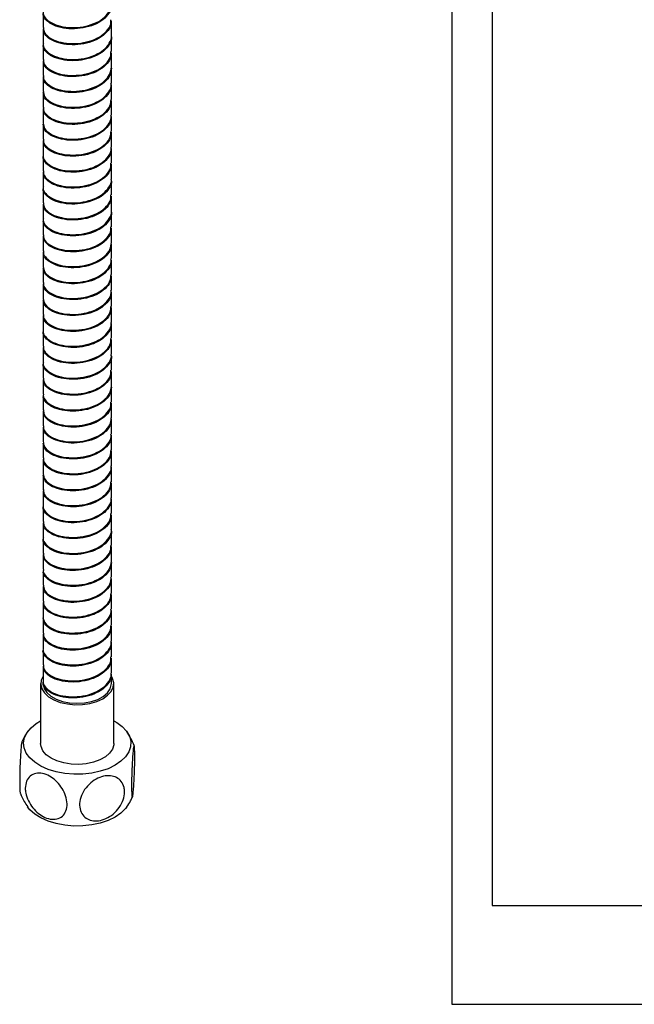
# Model space of a CAD drawing. Units: millimetres. Extents: x -368 to 210, y -164 to 354.
# Drawn here: x -89 to 37, y 0 to 202 of the extents above; entities that cross this region are included whole.
import ezdxf

# ---------------------------------------------------------------- set-up
doc = ezdxf.new("R2010")
doc.units = ezdxf.units.MM
doc.layers.add('圖紙邊界', color=255, linetype='Continuous', plot=False)

msp = doc.modelspace()

# ---------------------------------------------------------------- linework, layer by layer
at = {"color": 0, "linetype": 'Continuous', "lineweight": 25}
for p, q in [((-83.86, 203.24), (-83.86, 200.22)), ((-83.86, 199.97), (-83.86, 196.95)), ((-69.86, 198.58), (-69.86, 201.6)), ((-69.86, 195.32), (-69.86, 198.34)), ((-83.86, 196.7), (-83.86, 193.68)), ((-69.86, 192.05), (-69.86, 195.07)), ((-83.86, 193.44), (-83.86, 190.42)), ((-69.86, 188.78), (-69.86, 191.8)), ((-83.86, 190.17), (-83.86, 187.15)), ((-69.86, 185.52), (-69.86, 188.54)), ((-83.86, 186.9), (-83.86, 183.88)), ((-69.86, 182.25), (-69.86, 185.27)), ((-83.86, 183.64), (-83.86, 180.62)), ((-69.86, 178.99), (-69.86, 182.01)), ((-83.86, 180.37), (-83.86, 177.35)), ((-69.86, 175.72), (-69.86, 178.74)), ((-83.86, 177.11), (-83.86, 174.09)), ((-83.86, 173.84), (-83.86, 170.82)), ((-69.86, 172.45), (-69.86, 175.47)), ((-69.86, 169.19), (-69.86, 172.21)), ((-83.86, 170.57), (-83.86, 167.55)), ((-69.86, 165.92), (-69.86, 168.94)), ((-83.86, 167.31), (-83.86, 164.29)), ((-69.86, 162.65), (-69.86, 165.67)), ((-83.86, 164.04), (-83.86, 161.02)), ((-69.86, 159.39), (-69.86, 162.41)), ((-83.86, 160.78), (-83.86, 157.76)), ((-83.86, 157.51), (-83.86, 154.49)), ((-69.86, 156.12), (-69.86, 159.14)), ((-69.86, 152.86), (-69.86, 155.88)), ((-83.86, 154.24), (-83.86, 151.22)), ((-69.86, 149.59), (-69.86, 152.61)), ((-83.86, 150.98), (-83.86, 147.96)), ((-83.86, 147.71), (-83.86, 144.69)), ((-69.86, 146.32), (-69.86, 149.34)), ((-69.86, 143.06), (-69.86, 146.08)), ((-83.86, 144.44), (-83.86, 141.42)), ((-69.86, 139.79), (-69.86, 142.81)), ((-83.86, 141.18), (-83.86, 138.16)), ((-69.86, 136.53), (-69.86, 139.55)), ((-83.86, 137.91), (-83.86, 134.89)), ((-69.86, 133.26), (-69.86, 136.28)), ((-83.86, 134.65), (-83.86, 131.63)), ((-83.86, 131.38), (-83.86, 128.36)), ((-69.86, 129.99), (-69.86, 133.01)), ((-69.86, 126.73), (-69.86, 129.75)), ((-83.86, 128.11), (-83.86, 125.09)), ((-69.86, 123.46), (-69.86, 126.48)), ((-83.86, 124.85), (-83.86, 121.83)), ((-69.86, 120.19), (-69.86, 123.21)), ((-83.86, 121.58), (-83.86, 118.56)), ((-69.86, 116.93), (-69.86, 119.95)), ((-83.86, 118.32), (-83.86, 115.29)), ((-69.86, 113.66), (-69.86, 116.68)), ((-83.86, 115.05), (-83.86, 112.03)), ((-69.86, 110.4), (-69.86, 113.42)), ((-83.86, 111.78), (-83.86, 108.76)), ((-69.86, 107.13), (-69.86, 110.15)), ((-83.86, 108.52), (-83.86, 105.5)), ((-83.86, 105.25), (-83.86, 102.23)), ((-69.86, 103.86), (-69.86, 106.88)), ((-69.86, 100.6), (-69.86, 103.62)), ((-83.86, 101.98), (-83.86, 98.96)), ((-69.86, 97.33), (-69.86, 100.35)), ((-83.86, 98.72), (-83.86, 95.7)), ((-69.86, 94.07), (-69.86, 97.09)), ((-83.86, 95.45), (-83.86, 92.43)), ((-69.86, 90.8), (-69.86, 93.82)), ((-83.86, 92.19), (-83.86, 89.17)), ((-83.86, 88.92), (-83.86, 85.9)), ((-69.86, 87.53), (-69.86, 90.55)), ((-69.86, 84.27), (-69.86, 87.29)), ((-83.86, 85.65), (-83.86, 82.63)), ((-69.86, 81), (-69.86, 84.02)), ((-83.86, 82.39), (-83.86, 79.37)), ((-69.86, 77.73), (-69.86, 80.75)), ((-83.86, 79.12), (-83.86, 76.1)), ((-69.86, 74.47), (-69.86, 77.49)), ((-83.86, 75.86), (-83.86, 72.83)), ((-69.86, 71.2), (-69.86, 74.22)), ((-83.86, 72.59), (-83.86, 69.57)), ((-69.86, 67.94), (-69.86, 70.96)), ((-83.86, 69.32), (-83.86, 66.3)), ((-69.86, 65.74), (-69.86, 67.69)), ((-84.36, 65.74), (-84.36, 53.49)), ((-83.86, 66.06), (-83.86, 65.74)), ((-69.36, 53.49), (-69.36, 65.74))]:
    msp.add_line(p, q, dxfattribs=at)
at = {"color": 0, "linetype": 'Continuous', "lineweight": 25, "flags": 128}
for points in [[(-83.86, 67.29), (-84.25, 66.47), (-84.35, 65.56), (-84.12, 64.67), (-83.58, 63.82), (-82.74, 63.05), (-81.65, 62.41), (-80.34, 61.9), (-78.88, 61.57), (-77.34, 61.42), (-75.77, 61.45), (-74.25, 61.68), (-72.85, 62.08), (-71.62, 62.64), (-70.62, 63.34), (-69.89, 64.14), (-69.46, 65.01), (-69.36, 65.91), (-69.59, 66.81), (-69.86, 67.29)], [(-83.86, 65.74), (-83.85, 65.58), (-83.63, 64.71), (-83.08, 63.89), (-82.25, 63.16), (-81.15, 62.55), (-79.86, 62.09), (-78.42, 61.8), (-76.91, 61.7), (-75.4, 61.79), (-73.96, 62.06), (-72.65, 62.51), (-71.54, 63.11), (-70.68, 63.83), (-70.12, 64.65), (-69.87, 65.51), (-69.86, 65.74)], [(-77.56, 47.15), (-79.41, 47.31), (-81.18, 47.65), (-82.83, 48.16), (-84.3, 48.82), (-85.56, 49.61), (-86.58, 50.51), (-87.31, 51.5), (-87.74, 52.55), (-87.86, 53.63), (-87.66, 54.7), (-87.15, 55.73), (-86.34, 56.71), (-85.26, 57.59), (-84.36, 58.14)], [(-69.36, 58.14), (-68.75, 57.78), (-67.61, 56.93), (-66.74, 55.98), (-66.16, 54.96), (-65.88, 53.89), (-65.92, 52.81), (-66.28, 51.76), (-66.93, 50.75), (-67.88, 49.82), (-69.08, 49), (-70.51, 48.3), (-72.12, 47.76), (-73.87, 47.38), (-75.7, 47.18), (-77.56, 47.15)], [(-69.36, 53.49), (-69.37, 53.21), (-69.64, 52.32), (-70.22, 51.48), (-71.09, 50.73), (-72.21, 50.09), (-73.53, 49.61), (-75, 49.29), (-76.55, 49.16), (-78.12, 49.22), (-79.63, 49.47), (-81.02, 49.89), (-82.22, 50.46), (-83.2, 51.17), (-83.89, 51.99), (-84.28, 52.86), (-84.36, 53.49)], [(-77.56, 36.54), (-79.41, 36.7), (-81.18, 37.04), (-82.83, 37.54), (-84.3, 38.2), (-85.56, 38.99), (-86.58, 39.9), (-87.06, 40.5)], [(-66.65, 40.51), (-66.93, 40.13), (-67.88, 39.21), (-69.08, 38.38), (-70.51, 37.69), (-72.12, 37.14), (-73.87, 36.76), (-75.7, 36.56), (-77.56, 36.54)]]:
    msp.add_lwpolyline(points, dxfattribs=at)
at = {"color": 0, "linetype": 'Continuous', "lineweight": 25}
for points, knots in [([(-83.81, 203.48), (-83.83, 203.42), (-83.95, 202.98), (-83.42, 202.13), (-82.21, 201.13), (-80.32, 200.43), (-78.05, 200.15), (-75.64, 200.33), (-73.38, 200.97), (-71.49, 202.02), (-70.29, 203.37), (-69.76, 204.46), (-69.89, 205.03), (-69.9, 205.09)], [0, 0, 0, 0, 0.01518, 0.123191, 0.231203, 0.339216, 0.447228, 0.55524, 0.663252, 0.771264, 0.879276, 0.987288, 1, 1, 1, 1]), ([(-69.9, 204.86), (-69.89, 204.8), (-69.76, 204.23), (-70.28, 203.14), (-71.48, 201.78), (-73.36, 200.73), (-75.62, 200.09), (-78.03, 199.9), (-80.3, 200.18), (-82.2, 200.87), (-83.41, 201.87), (-83.95, 202.72), (-83.83, 203.16), (-83.81, 203.22)], [0, 0, 0, 0, 0.013037, 0.121049, 0.229061, 0.337073, 0.445085, 0.553096, 0.661108, 0.76912, 0.877132, 0.985144, 1, 1, 1, 1]), ([(-83.77, 200.23), (-83.77, 199.95), (-83.76, 199.27), (-82.84, 198.28), (-81.24, 197.43), (-79.11, 196.96), (-76.73, 196.92), (-74.37, 197.36), (-72.28, 198.23), (-70.75, 199.46), (-69.91, 200.73), (-69.94, 201.54), (-69.96, 201.84)], [0, 0, 0, 0, 0.0752609, 0.183013, 0.290765, 0.398517, 0.506269, 0.614021, 0.7217731, 0.8295252, 0.9372772, 1, 1, 1, 1]), ([(-69.96, 201.62), (-69.94, 201.31), (-69.91, 200.5), (-70.74, 199.23), (-72.27, 197.99), (-74.35, 197.12), (-76.71, 196.68), (-79.09, 196.71), (-81.22, 197.18), (-82.83, 198.03), (-83.76, 199.02), (-83.77, 199.69), (-83.77, 199.97)], [0, 0, 0, 0, 0.063039, 0.170792, 0.278544, 0.386296, 0.494048, 0.601801, 0.709553, 0.817305, 0.925057, 1, 1, 1, 1]), ([(-83.79, 196.94), (-83.81, 196.85), (-83.92, 196.37), (-83.34, 195.49), (-82.05, 194.51), (-80.12, 193.86), (-77.83, 193.61), (-75.42, 193.84), (-73.18, 194.52), (-71.34, 195.6), (-70.22, 196.98), (-69.74, 198.03), (-69.86, 198.54), (-69.87, 198.55)], [0, 0, 0, 0, 0.025246, 0.133311, 0.241376, 0.34944, 0.457505, 0.56557, 0.673635, 0.781699, 0.889764, 0.997829, 1, 1, 1, 1]), ([(-69.87, 198.33), (-69.86, 198.31), (-69.73, 197.8), (-70.21, 196.74), (-71.33, 195.37), (-73.17, 194.28), (-75.4, 193.59), (-77.81, 193.37), (-80.1, 193.61), (-82.04, 194.26), (-83.33, 195.24), (-83.92, 196.11), (-83.81, 196.59), (-83.79, 196.69)], [0, 0, 0, 0, 0.0025, 0.110564, 0.218628, 0.326692, 0.434755, 0.542819, 0.650883, 0.758947, 0.867011, 0.975075, 1, 1, 1, 1]), ([(-83.79, 193.7), (-83.77, 193.38), (-83.73, 192.67), (-82.72, 191.66), (-81.05, 190.84), (-78.89, 190.4), (-76.51, 190.41), (-74.16, 190.89), (-72.11, 191.8), (-70.64, 193.06), (-69.88, 194.29), (-69.94, 195.06), (-69.96, 195.31)], [0, 0, 0, 0, 0.08587, 0.193605, 0.30134, 0.409075, 0.51681, 0.624546, 0.732281, 0.840016, 0.947751, 1, 1, 1, 1]), ([(-69.96, 195.08), (-69.94, 194.83), (-69.87, 194.06), (-70.63, 192.83), (-72.09, 191.56), (-74.14, 190.65), (-76.49, 190.17), (-78.87, 190.15), (-81.04, 190.59), (-82.7, 191.4), (-83.72, 192.41), (-83.77, 193.13), (-83.79, 193.44)], [0, 0, 0, 0, 0.052565, 0.160301, 0.268036, 0.375772, 0.483508, 0.591244, 0.698979, 0.806715, 0.91445, 1, 1, 1, 1]), ([(-83.77, 190.42), (-83.79, 190.29), (-83.89, 189.76), (-83.25, 188.86), (-81.89, 187.9), (-79.91, 187.28), (-77.6, 187.08), (-75.2, 187.35), (-72.98, 188.07), (-71.22, 189.19), (-70.05, 190.59), (-69.92, 191.62), (-69.86, 192.14)], [0, 0, 0, 0, 0.035415, 0.142592, 0.249768, 0.356944, 0.46412, 0.571296, 0.678472, 0.785648, 0.892824, 1, 1, 1, 1]), ([(-69.86, 191.9), (-69.92, 191.39), (-70.04, 190.36), (-71.21, 188.95), (-72.97, 187.83), (-75.18, 187.11), (-77.58, 186.84), (-79.89, 187.03), (-81.88, 187.65), (-83.24, 188.6), (-83.89, 189.5), (-83.79, 190.03), (-83.77, 190.16)], [0, 0, 0, 0, 0.10721, 0.21442, 0.32163, 0.42884, 0.53605, 0.64326, 0.75047, 0.85768, 0.96489, 1, 1, 1, 1]), ([(-69.95, 188.54), (-69.93, 188.34), (-69.84, 187.62), (-70.53, 186.43), (-71.93, 185.14), (-73.93, 184.18), (-76.26, 183.66), (-78.65, 183.6), (-80.85, 184), (-82.57, 184.78), (-83.68, 185.8), (-83.77, 186.56), (-83.82, 186.91)], [0, 0, 0, 0, 0.041973, 0.149773, 0.257574, 0.365374, 0.473174, 0.580974, 0.688775, 0.796575, 0.904375, 1, 1, 1, 1]), ([(-83.81, 187.15), (-83.77, 186.8), (-83.68, 186.06), (-82.59, 185.04), (-80.87, 184.25), (-78.67, 183.85), (-76.28, 183.9), (-73.95, 184.42), (-71.94, 185.37), (-70.54, 186.66), (-69.85, 187.86), (-69.93, 188.57), (-69.95, 188.77)], [0, 0, 0, 0, 0.094714, 0.202661, 0.310608, 0.418554, 0.526501, 0.634447, 0.742394, 0.85034, 0.958287, 1, 1, 1, 1]), ([(-83.76, 183.89), (-83.78, 183.72), (-83.86, 183.15), (-83.15, 182.22), (-81.73, 181.3), (-79.71, 180.71), (-77.37, 180.56), (-74.98, 180.87), (-72.79, 181.63), (-71.09, 182.78), (-70.02, 184.13), (-69.94, 185.08), (-69.91, 185.52)], [0, 0, 0, 0, 0.046247, 0.153987, 0.261726, 0.369466, 0.477206, 0.584945, 0.692685, 0.800424, 0.908164, 1, 1, 1, 1]), ([(-69.91, 185.3), (-69.94, 184.85), (-70.01, 183.9), (-71.08, 182.54), (-72.78, 181.39), (-74.96, 180.62), (-77.35, 180.31), (-79.69, 180.46), (-81.71, 181.04), (-83.14, 181.97), (-83.86, 182.9), (-83.78, 183.46), (-83.76, 183.63)], [0, 0, 0, 0, 0.092158, 0.199897, 0.307636, 0.415375, 0.523114, 0.630853, 0.738592, 0.846331, 0.95407, 1, 1, 1, 1]), ([(-83.86, 180.65), (-83.79, 180.26), (-83.65, 179.46), (-82.45, 178.42), (-80.68, 177.66), (-78.45, 177.3), (-76.05, 177.4), (-73.74, 177.96), (-71.78, 178.95), (-70.44, 180.26), (-69.82, 181.42), (-69.92, 182.08), (-69.94, 182.23)], [0, 0, 0, 0, 0.107612, 0.215223, 0.322835, 0.430447, 0.538058, 0.64567, 0.753282, 0.860893, 0.968505, 1, 1, 1, 1]), ([(-69.94, 182.01), (-69.92, 181.85), (-69.81, 181.19), (-70.43, 180.03), (-71.76, 178.71), (-73.73, 177.72), (-76.03, 177.16), (-78.43, 177.06), (-80.66, 177.41), (-82.44, 178.16), (-83.64, 179.2), (-83.79, 180), (-83.86, 180.4)], [0, 0, 0, 0, 0.031803, 0.13938, 0.246958, 0.354535, 0.462113, 0.56969, 0.677268, 0.784845, 0.892422, 1, 1, 1, 1]), ([(-83.76, 177.36), (-83.78, 177.15), (-83.83, 176.54), (-83.05, 175.59), (-81.56, 174.69), (-79.5, 174.15), (-77.15, 174.03), (-74.76, 174.39), (-72.61, 175.19), (-70.96, 176.37), (-69.98, 177.69), (-69.95, 178.6), (-69.93, 178.99)], [0, 0, 0, 0, 0.0563584, 0.1641498, 0.2719411, 0.3797325, 0.4875239, 0.5953153, 0.7031068, 0.8108983, 0.9186896, 1, 1, 1, 1]), ([(-69.93, 178.76), (-69.94, 178.37), (-69.98, 177.46), (-70.95, 176.13), (-72.59, 174.95), (-74.74, 174.15), (-77.13, 173.79), (-79.48, 173.9), (-81.54, 174.44), (-83.04, 175.34), (-83.82, 176.29), (-83.77, 176.89), (-83.76, 177.1)], [0, 0, 0, 0, 0.0816299, 0.1894208, 0.2972119, 0.4050029, 0.512794, 0.6205851, 0.7283762, 0.8361673, 0.9439583, 1, 1, 1, 1]), ([(-83.83, 174.08), (-83.84, 174.06), (-83.97, 173.64), (-83.48, 172.82), (-82.33, 171.8), (-80.48, 171.08), (-78.23, 170.76), (-75.83, 170.9), (-73.54, 171.51), (-71.62, 172.53), (-70.36, 173.86), (-69.79, 174.99), (-69.9, 175.6), (-69.92, 175.7)], [0, 0, 0, 0, 0.0067588, 0.1147683, 0.2227779, 0.3307875, 0.438797, 0.5468066, 0.6548161, 0.7628257, 0.8708351, 0.9788447, 1, 1, 1, 1]), ([(-69.92, 175.47), (-69.9, 175.37), (-69.78, 174.75), (-70.35, 173.63), (-71.6, 172.29), (-73.52, 171.27), (-75.81, 170.66), (-78.21, 170.51), (-80.46, 170.83), (-82.32, 171.54), (-83.47, 172.56), (-83.97, 173.39), (-83.84, 173.8), (-83.84, 173.82)], [0, 0, 0, 0, 0.021477, 0.129487, 0.237497, 0.345507, 0.453517, 0.561528, 0.669538, 0.777548, 0.885558, 0.993568, 1, 1, 1, 1]), ([(-83.76, 170.83), (-83.77, 170.58), (-83.79, 169.94), (-82.93, 168.96), (-81.38, 168.09), (-79.28, 167.58), (-76.92, 167.51), (-74.54, 167.91), (-72.43, 168.75), (-70.84, 169.96), (-69.94, 171.25), (-69.95, 172.11), (-69.95, 172.45)], [0, 0, 0, 0, 0.066796, 0.174548, 0.282299, 0.390051, 0.497803, 0.605554, 0.713306, 0.821058, 0.92881, 1, 1, 1, 1]), ([(-69.95, 172.22), (-69.94, 171.88), (-69.94, 171.02), (-70.83, 169.73), (-72.41, 168.52), (-74.53, 167.67), (-76.9, 167.27), (-79.27, 167.33), (-81.37, 167.84), (-82.92, 168.71), (-83.79, 169.68), (-83.77, 170.33), (-83.76, 170.57)], [0, 0, 0, 0, 0.071508, 0.17926, 0.287011, 0.394763, 0.502515, 0.610266, 0.718018, 0.825769, 0.933521, 1, 1, 1, 1]), ([(-83.81, 167.55), (-83.82, 167.49), (-83.95, 167.03), (-83.4, 166.18), (-82.18, 165.18), (-80.28, 164.5), (-78.01, 164.22), (-75.6, 164.41), (-73.34, 165.05), (-71.46, 166.11), (-70.28, 167.47), (-69.76, 168.55), (-69.88, 169.11), (-69.89, 169.16)], [0, 0, 0, 0, 0.016791, 0.124861, 0.23293, 0.341, 0.449069, 0.557138, 0.665208, 0.773277, 0.881346, 0.989416, 1, 1, 1, 1]), ([(-69.89, 168.93), (-69.88, 168.88), (-69.76, 168.32), (-70.27, 167.24), (-71.45, 165.87), (-73.33, 164.82), (-75.58, 164.16), (-77.99, 163.97), (-80.26, 164.25), (-82.17, 164.93), (-83.4, 165.92), (-83.94, 166.78), (-83.82, 167.23), (-83.81, 167.29)], [0, 0, 0, 0, 0.010909, 0.118979, 0.227048, 0.335117, 0.443186, 0.551255, 0.659324, 0.767393, 0.875463, 0.983532, 1, 1, 1, 1]), ([(-83.78, 164.3), (-83.77, 164.02), (-83.76, 163.33), (-82.82, 162.34), (-81.2, 161.5), (-79.07, 161.02), (-76.69, 161), (-74.33, 161.44), (-72.25, 162.32), (-70.73, 163.56), (-69.91, 164.82), (-69.94, 165.62), (-69.96, 165.92)], [0, 0, 0, 0, 0.077423, 0.185155, 0.292887, 0.400619, 0.508351, 0.616083, 0.723815, 0.831547, 0.939279, 1, 1, 1, 1]), ([(-69.96, 165.69), (-69.94, 165.39), (-69.9, 164.59), (-70.72, 163.32), (-72.23, 162.08), (-74.31, 161.2), (-76.67, 160.75), (-79.05, 160.78), (-81.19, 161.24), (-82.81, 162.08), (-83.75, 163.08), (-83.77, 163.76), (-83.78, 164.05)], [0, 0, 0, 0, 0.061037, 0.16877, 0.276502, 0.384234, 0.491967, 0.599699, 0.707431, 0.815164, 0.922896, 1, 1, 1, 1]), ([(-83.78, 161.02), (-83.81, 160.92), (-83.92, 160.43), (-83.32, 159.54), (-82.02, 158.57), (-80.08, 157.92), (-77.78, 157.69), (-75.38, 157.92), (-73.15, 158.61), (-71.31, 159.7), (-70.21, 161.08), (-69.73, 162.12), (-69.86, 162.63), (-69.86, 162.63)], [0, 0, 0, 0, 0.027221, 0.135246, 0.243272, 0.351298, 0.459324, 0.567349, 0.675375, 0.783401, 0.891427, 0.999452, 1, 1, 1, 1]), ([(-69.86, 162.4), (-69.86, 162.4), (-69.73, 161.89), (-70.2, 160.84), (-71.3, 159.46), (-73.13, 158.37), (-75.36, 157.67), (-77.76, 157.44), (-80.06, 157.67), (-82.01, 158.32), (-83.31, 159.29), (-83.91, 160.17), (-83.8, 160.66), (-83.78, 160.76)], [0, 0, 0, 0, 0.000877, 0.108902, 0.216927, 0.324951, 0.432976, 0.541001, 0.649026, 0.75705, 0.865075, 0.9731, 1, 1, 1, 1]), ([(-83.8, 157.77), (-83.77, 157.45), (-83.72, 156.72), (-82.69, 155.71), (-81.02, 154.9), (-78.85, 154.47), (-76.46, 154.49), (-74.12, 154.97), (-72.08, 155.89), (-70.62, 157.16), (-69.87, 158.38), (-69.94, 159.14), (-69.96, 159.37)], [0, 0, 0, 0, 0.08752, 0.195313, 0.303107, 0.410901, 0.518695, 0.626488, 0.734282, 0.842076, 0.94987, 1, 1, 1, 1]), ([(-69.96, 159.15), (-69.94, 158.91), (-69.87, 158.15), (-70.61, 156.92), (-72.06, 155.65), (-74.1, 154.73), (-76.44, 154.24), (-78.83, 154.22), (-81, 154.65), (-82.68, 155.46), (-83.71, 156.47), (-83.77, 157.19), (-83.8, 157.51)], [0, 0, 0, 0, 0.050447, 0.158241, 0.266036, 0.37383, 0.481624, 0.589419, 0.697213, 0.805007, 0.912801, 1, 1, 1, 1]), ([(-83.77, 154.49), (-83.79, 154.35), (-83.89, 153.82), (-83.23, 152.91), (-81.86, 151.96), (-79.87, 151.35), (-77.56, 151.16), (-75.16, 151.43), (-72.95, 152.16), (-71.2, 153.28), (-70.04, 154.69), (-69.92, 155.72), (-69.86, 156.24)], [0, 0, 0, 0, 0.0375, 0.144445, 0.251389, 0.358333, 0.465278, 0.572222, 0.679167, 0.786111, 0.893056, 1, 1, 1, 1]), ([(-69.89, 155.88), (-69.94, 155.4), (-70.05, 154.42), (-71.19, 153.05), (-72.93, 151.92), (-75.14, 151.19), (-77.54, 150.91), (-79.86, 151.1), (-81.85, 151.71), (-83.22, 152.66), (-83.88, 153.56), (-83.79, 154.09), (-83.77, 154.23)], [0, 0, 0, 0, 0.099143, 0.207059, 0.314976, 0.422893, 0.53081, 0.638726, 0.746643, 0.85456, 0.962477, 1, 1, 1, 1]), ([(-83.82, 151.23), (-83.77, 150.87), (-83.67, 150.11), (-82.56, 149.09), (-80.83, 148.31), (-78.63, 147.92), (-76.24, 147.98), (-73.91, 148.51), (-71.91, 149.46), (-70.52, 150.76), (-69.84, 151.95), (-69.93, 152.65), (-69.95, 152.84)], [0, 0, 0, 0, 0.096565, 0.204486, 0.312408, 0.42033, 0.528251, 0.636173, 0.744094, 0.852016, 0.959938, 1, 1, 1, 1]), ([(-69.95, 152.61), (-69.93, 152.42), (-69.84, 151.72), (-70.51, 150.52), (-71.89, 149.23), (-73.89, 148.27), (-76.22, 147.74), (-78.61, 147.67), (-80.82, 148.06), (-82.55, 148.84), (-83.67, 149.86), (-83.77, 150.62), (-83.82, 150.98)], [0, 0, 0, 0, 0.040331, 0.148121, 0.255911, 0.363701, 0.47149, 0.57928, 0.68707, 0.79486, 0.90265, 1, 1, 1, 1]), ([(-83.76, 147.96), (-83.78, 147.78), (-83.86, 147.21), (-83.13, 146.28), (-81.7, 145.36), (-79.67, 144.78), (-77.33, 144.63), (-74.94, 144.95), (-72.76, 145.72), (-71.07, 146.87), (-70.01, 148.22), (-69.95, 149.16), (-69.91, 149.59)], [0, 0, 0, 0, 0.047882, 0.155678, 0.263474, 0.371269, 0.479065, 0.586861, 0.694657, 0.802453, 0.910249, 1, 1, 1, 1]), ([(-69.91, 149.36), (-69.94, 148.93), (-70.01, 147.98), (-71.06, 146.64), (-72.74, 145.48), (-74.92, 144.71), (-77.31, 144.38), (-79.65, 144.53), (-81.68, 145.1), (-83.12, 146.02), (-83.85, 146.95), (-83.78, 147.53), (-83.76, 147.7)], [0, 0, 0, 0, 0.090073, 0.197868, 0.305663, 0.413459, 0.521254, 0.629049, 0.736844, 0.84464, 0.952435, 1, 1, 1, 1]), ([(-83.86, 144.7), (-83.78, 144.31), (-83.63, 143.51), (-82.43, 142.47), (-80.64, 141.72), (-78.41, 141.37), (-76.01, 141.48), (-73.71, 142.05), (-71.75, 143.04), (-70.43, 144.36), (-69.81, 145.51), (-69.91, 146.16), (-69.94, 146.3)], [0, 0, 0, 0, 0.107826, 0.215651, 0.323477, 0.431302, 0.539128, 0.646954, 0.754779, 0.862605, 0.97043, 1, 1, 1, 1]), ([(-69.94, 146.08), (-69.91, 145.93), (-69.81, 145.28), (-70.42, 144.12), (-71.73, 142.81), (-73.69, 141.81), (-75.99, 141.24), (-78.39, 141.13), (-80.62, 141.47), (-82.41, 142.22), (-83.63, 143.26), (-83.78, 144.05), (-83.86, 144.45)], [0, 0, 0, 0, 0.0298791, 0.1376703, 0.2454616, 0.3532528, 0.4610439, 0.5688352, 0.6766263, 0.7844175, 0.8922087, 1, 1, 1, 1]), ([(-83.76, 141.43), (-83.78, 141.22), (-83.82, 140.6), (-83.03, 139.65), (-81.53, 138.75), (-79.46, 138.21), (-77.1, 138.11), (-74.72, 138.47), (-72.57, 139.28), (-70.94, 140.46), (-69.97, 141.78), (-69.95, 142.68), (-69.94, 143.06)], [0, 0, 0, 0, 0.058324, 0.166078, 0.273831, 0.381585, 0.489338, 0.597092, 0.704845, 0.812599, 0.920352, 1, 1, 1, 1]), ([(-69.93, 142.83), (-69.94, 142.45), (-69.97, 141.55), (-70.93, 140.23), (-72.56, 139.04), (-74.7, 138.23), (-77.08, 137.86), (-79.44, 137.96), (-81.51, 138.5), (-83.02, 139.39), (-83.82, 140.35), (-83.77, 140.96), (-83.76, 141.17)], [0, 0, 0, 0, 0.079967, 0.18772, 0.295473, 0.403226, 0.51098, 0.618733, 0.726486, 0.834239, 0.941992, 1, 1, 1, 1]), ([(-83.83, 138.15), (-83.84, 138.12), (-83.97, 137.7), (-83.47, 136.87), (-82.3, 135.86), (-80.44, 135.14), (-78.19, 134.83), (-75.78, 134.98), (-73.51, 135.59), (-71.59, 136.62), (-70.34, 137.96), (-69.78, 139.08), (-69.9, 139.68), (-69.92, 139.77)], [0, 0, 0, 0, 0.008361, 0.116429, 0.224497, 0.332565, 0.440634, 0.548702, 0.65677, 0.764838, 0.872906, 0.980974, 1, 1, 1, 1]), ([(-69.92, 139.54), (-69.9, 139.45), (-69.78, 138.84), (-70.33, 137.73), (-71.57, 136.39), (-73.49, 135.36), (-75.76, 134.74), (-78.17, 134.58), (-80.42, 134.89), (-82.29, 135.6), (-83.46, 136.61), (-83.96, 137.44), (-83.84, 137.86), (-83.83, 137.89)], [0, 0, 0, 0, 0.019348, 0.127417, 0.235485, 0.343554, 0.451622, 0.559691, 0.66776, 0.775828, 0.883897, 0.991965, 1, 1, 1, 1]), ([(-83.77, 134.91), (-83.77, 134.65), (-83.79, 134), (-82.91, 133.02), (-81.35, 132.15), (-79.24, 131.65), (-76.88, 131.59), (-74.51, 131.99), (-72.39, 132.84), (-70.82, 134.06), (-69.94, 135.34), (-69.95, 136.19), (-69.95, 136.52)], [0, 0, 0, 0, 0.068962, 0.176693, 0.284424, 0.392155, 0.499887, 0.607618, 0.715349, 0.82308, 0.930812, 1, 1, 1, 1]), ([(-69.95, 136.3), (-69.94, 135.96), (-69.93, 135.11), (-70.81, 133.82), (-72.38, 132.61), (-74.49, 131.75), (-76.86, 131.34), (-79.23, 131.4), (-81.33, 131.9), (-82.9, 132.76), (-83.78, 133.74), (-83.77, 134.39), (-83.77, 134.65)], [0, 0, 0, 0, 0.069506, 0.177237, 0.284968, 0.392699, 0.500431, 0.608162, 0.715893, 0.823624, 0.931355, 1, 1, 1, 1]), ([(-83.8, 131.62), (-83.82, 131.55), (-83.94, 131.09), (-83.39, 130.23), (-82.15, 129.24), (-80.24, 128.56), (-77.97, 128.29), (-75.56, 128.49), (-73.31, 129.14), (-71.43, 130.2), (-70.26, 131.57), (-69.75, 132.64), (-69.88, 133.19), (-69.89, 133.24)], [0, 0, 0, 0, 0.018764, 0.126796, 0.234827, 0.342859, 0.45089, 0.558922, 0.666954, 0.774985, 0.883017, 0.991049, 1, 1, 1, 1]), ([(-69.89, 133.01), (-69.88, 132.96), (-69.75, 132.41), (-70.26, 131.33), (-71.42, 129.97), (-73.29, 128.9), (-75.54, 128.24), (-77.95, 128.05), (-80.22, 128.31), (-82.14, 128.99), (-83.38, 129.98), (-83.94, 130.83), (-83.82, 131.29), (-83.8, 131.36)], [0, 0, 0, 0, 0.009277, 0.117308, 0.22534, 0.333371, 0.441402, 0.549433, 0.657465, 0.765496, 0.873527, 0.981559, 1, 1, 1, 1]), ([(-83.78, 128.37), (-83.77, 128.08), (-83.75, 127.39), (-82.79, 126.39), (-81.17, 125.56), (-79.03, 125.09), (-76.65, 125.07), (-74.29, 125.52), (-72.22, 126.41), (-70.71, 127.65), (-69.9, 128.91), (-69.94, 129.7), (-69.96, 129.98)], [0, 0, 0, 0, 0.079071, 0.186861, 0.294651, 0.402442, 0.510232, 0.618022, 0.725812, 0.833603, 0.941393, 1, 1, 1, 1]), ([(-69.96, 129.75), (-69.94, 129.47), (-69.9, 128.68), (-70.7, 127.42), (-72.2, 126.17), (-74.27, 125.28), (-76.63, 124.83), (-79.01, 124.84), (-81.15, 125.3), (-82.78, 126.14), (-83.74, 127.13), (-83.77, 127.82), (-83.78, 128.11)], [0, 0, 0, 0, 0.058924, 0.166714, 0.274505, 0.382295, 0.490086, 0.597876, 0.705667, 0.813457, 0.921248, 1, 1, 1, 1]), ([(-83.78, 125.09), (-83.8, 124.99), (-83.91, 124.48), (-83.3, 123.6), (-81.99, 122.63), (-80.04, 121.98), (-77.74, 121.76), (-75.34, 122), (-73.11, 122.69), (-71.31, 123.79), (-70.09, 125.18), (-69.94, 126.21), (-69.86, 126.72)], [0, 0, 0, 0, 0.029352, 0.137202, 0.245051, 0.352901, 0.460751, 0.568601, 0.676451, 0.7843, 0.89215, 1, 1, 1, 1]), ([(-69.86, 126.49), (-69.93, 125.97), (-70.09, 124.94), (-71.3, 123.55), (-73.09, 122.46), (-75.32, 121.76), (-77.72, 121.51), (-80.02, 121.73), (-81.98, 122.38), (-83.3, 123.34), (-83.91, 124.23), (-83.8, 124.73), (-83.78, 124.83)], [0, 0, 0, 0, 0.107884, 0.215769, 0.323653, 0.431537, 0.539421, 0.647305, 0.75519, 0.863074, 0.970958, 1, 1, 1, 1]), ([(-83.8, 121.84), (-83.77, 121.51), (-83.71, 120.78), (-82.67, 119.77), (-80.99, 118.96), (-78.81, 118.54), (-76.42, 118.56), (-74.08, 119.06), (-72.05, 119.98), (-70.6, 121.25), (-69.87, 122.47), (-69.94, 123.22), (-69.96, 123.45)], [0, 0, 0, 0, 0.089465, 0.197223, 0.30498, 0.412738, 0.520495, 0.628253, 0.736011, 0.843768, 0.951526, 1, 1, 1, 1]), ([(-69.96, 123.22), (-69.93, 122.99), (-69.86, 122.24), (-70.59, 121.02), (-72.03, 119.75), (-74.06, 118.82), (-76.4, 118.32), (-78.79, 118.29), (-80.97, 118.71), (-82.66, 119.51), (-83.7, 120.53), (-83.77, 121.26), (-83.8, 121.59)], [0, 0, 0, 0, 0.048791, 0.156549, 0.264307, 0.372065, 0.479823, 0.587582, 0.69534, 0.803098, 0.910856, 1, 1, 1, 1]), ([(-83.76, 118.56), (-83.79, 118.42), (-83.88, 117.88), (-83.21, 116.96), (-81.83, 116.02), (-79.84, 115.41), (-77.52, 115.23), (-75.12, 115.51), (-72.91, 116.25), (-71.18, 117.38), (-70.05, 118.74), (-69.94, 119.73), (-69.89, 120.2)], [0, 0, 0, 0, 0.039414, 0.147227, 0.25504, 0.362853, 0.470666, 0.578479, 0.686292, 0.794106, 0.901919, 1, 1, 1, 1]), ([(-69.89, 119.95), (-69.94, 119.49), (-70.04, 118.51), (-71.16, 117.14), (-72.9, 116.01), (-75.1, 115.27), (-77.5, 114.98), (-79.82, 115.16), (-81.82, 115.77), (-83.2, 116.71), (-83.88, 117.62), (-83.79, 118.16), (-83.77, 118.3)], [0, 0, 0, 0, 0.097297, 0.205242, 0.313187, 0.421132, 0.529076, 0.637021, 0.744966, 0.852911, 0.960856, 1, 1, 1, 1]), ([(-83.85, 115.4), (-83.8, 115), (-83.69, 114.2), (-82.54, 113.15), (-80.8, 112.37), (-78.59, 111.99), (-76.19, 112.06), (-73.87, 112.6), (-71.88, 113.56), (-70.5, 114.85), (-69.83, 116.04), (-69.93, 116.73), (-69.95, 116.91)], [0, 0, 0, 0, 0.10692, 0.213841, 0.320761, 0.427682, 0.534602, 0.641522, 0.748443, 0.855363, 0.962283, 1, 1, 1, 1]), ([(-69.95, 116.68), (-69.92, 116.5), (-69.83, 115.81), (-70.49, 114.62), (-71.86, 113.32), (-73.86, 112.36), (-76.17, 111.82), (-78.57, 111.74), (-80.78, 112.12), (-82.52, 112.89), (-83.66, 113.92), (-83.77, 114.68), (-83.83, 115.05)], [0, 0, 0, 0, 0.0383454, 0.1461484, 0.2539516, 0.3617546, 0.4695577, 0.5773607, 0.6851638, 0.7929668, 0.9007699, 1, 1, 1, 1]), ([(-83.76, 112.03), (-83.78, 111.85), (-83.85, 111.27), (-83.11, 110.33), (-81.67, 109.41), (-79.63, 108.84), (-77.29, 108.7), (-74.9, 109.03), (-72.72, 109.81), (-71.04, 110.97), (-70.01, 112.31), (-69.95, 113.25), (-69.92, 113.67)], [0, 0, 0, 0, 0.04985, 0.157608, 0.265365, 0.373123, 0.48088, 0.588638, 0.696395, 0.804153, 0.91191, 1, 1, 1, 1]), ([(-69.92, 113.44), (-69.94, 113.02), (-70, 112.08), (-71.03, 110.73), (-72.71, 109.57), (-74.88, 108.79), (-77.27, 108.46), (-79.61, 108.59), (-81.65, 109.16), (-83.1, 110.08), (-83.85, 111.01), (-83.78, 111.59), (-83.76, 111.77)], [0, 0, 0, 0, 0.088411, 0.196168, 0.303924, 0.411681, 0.519438, 0.627195, 0.734952, 0.842709, 0.950466, 1, 1, 1, 1]), ([(-83.86, 108.76), (-83.78, 108.36), (-83.62, 107.56), (-82.4, 106.53), (-80.61, 105.79), (-78.37, 105.44), (-75.97, 105.56), (-73.67, 106.14), (-71.72, 107.13), (-70.41, 108.46), (-69.8, 109.6), (-69.91, 110.24), (-69.93, 110.37)], [0, 0, 0, 0, 0.108057, 0.216114, 0.324171, 0.432228, 0.540285, 0.648342, 0.756399, 0.864456, 0.972513, 1, 1, 1, 1]), ([(-69.93, 110.14), (-69.91, 110.01), (-69.8, 109.37), (-70.4, 108.22), (-71.7, 106.9), (-73.65, 105.9), (-75.95, 105.31), (-78.35, 105.2), (-80.59, 105.54), (-82.39, 106.27), (-83.61, 107.31), (-83.78, 108.1), (-83.86, 108.5)], [0, 0, 0, 0, 0.027798, 0.135821, 0.243843, 0.351866, 0.459888, 0.56791, 0.675933, 0.783955, 0.891978, 1, 1, 1, 1]), ([(-83.76, 105.51), (-83.77, 105.28), (-83.82, 104.66), (-83.01, 103.7), (-81.49, 102.81), (-79.42, 102.28), (-77.06, 102.18), (-74.68, 102.55), (-72.54, 103.37), (-70.92, 104.56), (-69.97, 105.87), (-69.95, 106.76), (-69.94, 107.13)], [0, 0, 0, 0, 0.060493, 0.168225, 0.275958, 0.38369, 0.491423, 0.599155, 0.706888, 0.81462, 0.922353, 1, 1, 1, 1]), ([(-69.94, 106.9), (-69.94, 106.53), (-69.96, 105.64), (-70.91, 104.32), (-72.52, 103.13), (-74.66, 102.31), (-77.04, 101.94), (-79.4, 102.03), (-81.48, 102.56), (-82.99, 103.45), (-83.81, 104.41), (-83.77, 105.03), (-83.76, 105.25)], [0, 0, 0, 0, 0.077966, 0.185698, 0.29343, 0.401162, 0.508895, 0.616627, 0.724359, 0.832091, 0.939824, 1, 1, 1, 1]), ([(-83.82, 102.22), (-83.83, 102.19), (-83.96, 101.76), (-83.45, 100.92), (-82.28, 99.91), (-80.4, 99.2), (-78.15, 98.9), (-75.74, 99.06), (-73.47, 99.68), (-71.56, 100.71), (-70.33, 102.06), (-69.78, 103.17), (-69.9, 103.76), (-69.91, 103.84)], [0, 0, 0, 0, 0.0103301, 0.1183618, 0.2263934, 0.3344251, 0.4424569, 0.5504885, 0.6585202, 0.7665517, 0.8745833, 0.9826151, 1, 1, 1, 1]), ([(-69.91, 103.61), (-69.9, 103.53), (-69.77, 102.94), (-70.32, 101.83), (-71.55, 100.48), (-73.45, 99.44), (-75.72, 98.82), (-78.13, 98.65), (-80.39, 98.95), (-82.26, 99.66), (-83.44, 100.67), (-83.96, 101.5), (-83.83, 101.93), (-83.82, 101.96)], [0, 0, 0, 0, 0.017708, 0.12574, 0.233772, 0.341804, 0.449836, 0.557868, 0.665899, 0.773931, 0.881963, 0.989995, 1, 1, 1, 1]), ([(-83.77, 98.98), (-83.77, 98.71), (-83.78, 98.05), (-82.89, 97.07), (-81.32, 96.21), (-79.21, 95.72), (-76.83, 95.66), (-74.47, 96.08), (-72.36, 96.93), (-70.8, 98.15), (-69.93, 99.43), (-69.95, 100.27), (-69.95, 100.59)], [0, 0, 0, 0, 0.070608, 0.178397, 0.286186, 0.393974, 0.501763, 0.609552, 0.717341, 0.82513, 0.932919, 1, 1, 1, 1]), ([(-69.95, 100.36), (-69.94, 100.04), (-69.92, 99.2), (-70.79, 97.92), (-72.35, 96.7), (-74.45, 95.84), (-76.81, 95.42), (-79.19, 95.47), (-81.3, 95.96), (-82.88, 96.82), (-83.78, 97.8), (-83.77, 98.46), (-83.77, 98.72)], [0, 0, 0, 0, 0.067399, 0.175187, 0.282976, 0.390765, 0.498554, 0.606343, 0.714132, 0.821921, 0.92971, 1, 1, 1, 1]), ([(-83.8, 95.7), (-83.81, 95.62), (-83.94, 95.15), (-83.37, 94.29), (-82.12, 93.3), (-80.21, 92.62), (-77.93, 92.36), (-75.52, 92.57), (-73.27, 93.23), (-71.41, 94.3), (-70.25, 95.66), (-69.75, 96.73), (-69.87, 97.27), (-69.88, 97.31)], [0, 0, 0, 0, 0.020934, 0.128944, 0.236955, 0.344965, 0.452975, 0.560986, 0.668996, 0.777006, 0.885017, 0.993027, 1, 1, 1, 1]), ([(-69.88, 97.08), (-69.87, 97.04), (-69.75, 96.5), (-70.24, 95.43), (-71.39, 94.06), (-73.25, 92.99), (-75.5, 92.32), (-77.91, 92.12), (-80.19, 92.37), (-82.11, 93.04), (-83.37, 94.03), (-83.93, 94.89), (-83.81, 95.36), (-83.8, 95.44)], [0, 0, 0, 0, 0.0072992, 0.1153092, 0.223319, 0.3313289, 0.4393388, 0.5473486, 0.6553585, 0.7633684, 0.8713783, 0.9793882, 1, 1, 1, 1]), ([(-83.78, 92.45), (-83.77, 92.15), (-83.74, 91.45), (-82.77, 90.45), (-81.14, 89.62), (-78.99, 89.16), (-76.61, 89.15), (-74.25, 89.61), (-72.19, 90.5), (-70.69, 91.75), (-69.89, 93), (-69.94, 93.79), (-69.96, 94.06)], [0, 0, 0, 0, 0.081024, 0.188777, 0.296531, 0.404284, 0.512038, 0.619791, 0.727545, 0.835299, 0.943052, 1, 1, 1, 1]), ([(-69.96, 93.83), (-69.94, 93.56), (-69.89, 92.77), (-70.68, 91.52), (-72.17, 90.27), (-74.23, 89.37), (-76.59, 88.91), (-78.97, 88.91), (-81.12, 89.36), (-82.76, 90.19), (-83.74, 91.19), (-83.77, 91.89), (-83.78, 92.19)], [0, 0, 0, 0, 0.057265, 0.165018, 0.272772, 0.380526, 0.48828, 0.596034, 0.703788, 0.811542, 0.919296, 1, 1, 1, 1]), ([(-83.78, 89.16), (-83.8, 89.05), (-83.91, 88.54), (-83.29, 87.65), (-81.97, 86.69), (-80, 86.05), (-77.7, 85.83), (-75.3, 86.08), (-73.07, 86.78), (-71.29, 87.88), (-70.08, 89.28), (-69.93, 90.31), (-69.86, 90.82)], [0, 0, 0, 0, 0.030909, 0.138586, 0.246263, 0.353939, 0.461616, 0.569293, 0.67697, 0.784647, 0.892323, 1, 1, 1, 1]), ([(-69.86, 90.59), (-69.93, 90.07), (-70.07, 89.04), (-71.27, 87.65), (-73.05, 86.54), (-75.28, 85.84), (-77.68, 85.58), (-79.99, 85.8), (-81.95, 86.43), (-83.28, 87.4), (-83.9, 88.28), (-83.8, 88.79), (-83.78, 88.9)], [0, 0, 0, 0, 0.107711, 0.215422, 0.323133, 0.430844, 0.538555, 0.646266, 0.753977, 0.861688, 0.969399, 1, 1, 1, 1]), ([(-83.81, 85.92), (-83.77, 85.58), (-83.7, 84.84), (-82.64, 83.82), (-80.95, 83.02), (-78.77, 82.61), (-76.38, 82.64), (-74.04, 83.14), (-72.01, 84.07), (-70.58, 85.35), (-69.86, 86.56), (-69.93, 87.3), (-69.96, 87.52)], [0, 0, 0, 0, 0.091617, 0.199355, 0.307094, 0.414832, 0.522571, 0.63031, 0.738048, 0.845787, 0.953525, 1, 1, 1, 1]), ([(-69.96, 87.29), (-69.93, 87.07), (-69.86, 86.33), (-70.57, 85.12), (-72, 83.84), (-74.02, 82.9), (-76.36, 82.4), (-78.75, 82.36), (-80.93, 82.77), (-82.63, 83.57), (-83.7, 84.59), (-83.77, 85.32), (-83.81, 85.66)], [0, 0, 0, 0, 0.046791, 0.154531, 0.26227, 0.370009, 0.477748, 0.585487, 0.693227, 0.800966, 0.908705, 1, 1, 1, 1]), ([(-83.76, 82.63), (-83.79, 82.48), (-83.88, 81.93), (-83.19, 81.02), (-81.8, 80.08), (-79.8, 79.48), (-77.47, 79.3), (-75.08, 79.59), (-72.88, 80.34), (-71.15, 81.47), (-70.04, 82.83), (-69.94, 83.81), (-69.9, 84.27)], [0, 0, 0, 0, 0.041394, 0.149195, 0.256995, 0.364796, 0.472597, 0.580397, 0.688198, 0.795998, 0.903799, 1, 1, 1, 1]), ([(-69.9, 84.02), (-69.94, 83.57), (-70.04, 82.6), (-71.14, 81.24), (-72.86, 80.1), (-75.06, 79.35), (-77.45, 79.06), (-79.78, 79.23), (-81.79, 79.83), (-83.18, 80.76), (-83.87, 81.68), (-83.79, 82.22), (-83.76, 82.38)], [0, 0, 0, 0, 0.095414, 0.203346, 0.311279, 0.419211, 0.527143, 0.635076, 0.743008, 0.85094, 0.958873, 1, 1, 1, 1]), ([(-83.86, 79.45), (-83.8, 79.05), (-83.68, 78.26), (-82.51, 77.2), (-80.76, 76.43), (-78.55, 76.06), (-76.15, 76.14), (-73.84, 76.68), (-71.85, 77.65), (-70.49, 78.95), (-69.83, 80.13), (-69.92, 80.81), (-69.95, 80.98)], [0, 0, 0, 0, 0.107148, 0.214297, 0.321445, 0.428593, 0.535741, 0.64289, 0.750038, 0.857186, 0.964334, 1, 1, 1, 1]), ([(-69.95, 80.75), (-69.92, 80.58), (-69.82, 79.89), (-70.48, 78.72), (-71.83, 77.41), (-73.82, 76.44), (-76.13, 75.89), (-78.53, 75.81), (-80.75, 76.18), (-82.5, 76.95), (-83.67, 78), (-83.8, 78.8), (-83.86, 79.2)], [0, 0, 0, 0, 0.03597, 0.143084, 0.250199, 0.357313, 0.464428, 0.571542, 0.678657, 0.785771, 0.892885, 1, 1, 1, 1]), ([(-83.76, 76.11), (-83.78, 75.92), (-83.84, 75.33), (-83.09, 74.39), (-81.63, 73.47), (-79.59, 72.91), (-77.25, 72.78), (-74.86, 73.11), (-72.69, 73.9), (-71.02, 75.06), (-70, 76.4), (-69.95, 77.33), (-69.92, 77.74)], [0, 0, 0, 0, 0.052021, 0.159757, 0.267493, 0.375229, 0.482965, 0.590701, 0.698437, 0.806173, 0.913909, 1, 1, 1, 1]), ([(-69.92, 77.51), (-69.94, 77.1), (-69.99, 76.17), (-71.01, 74.83), (-72.67, 73.66), (-74.84, 72.87), (-77.23, 72.53), (-79.57, 72.66), (-81.62, 73.22), (-83.08, 74.13), (-83.84, 75.07), (-83.78, 75.66), (-83.76, 75.85)], [0, 0, 0, 0, 0.086412, 0.194147, 0.301883, 0.409618, 0.517354, 0.625089, 0.732825, 0.84056, 0.948296, 1, 1, 1, 1]), ([(-83.85, 72.83), (-83.85, 72.82), (-83.98, 72.43), (-83.51, 71.61), (-82.4, 70.59), (-80.56, 69.85), (-78.33, 69.51), (-75.93, 69.64), (-73.63, 70.22), (-71.69, 71.23), (-70.39, 72.55), (-69.8, 73.69), (-69.91, 74.33), (-69.93, 74.45)], [0, 0, 0, 0, 0.001926, 0.109952, 0.217978, 0.326004, 0.434029, 0.542055, 0.650081, 0.758107, 0.866133, 0.974159, 1, 1, 1, 1]), ([(-69.93, 74.22), (-69.91, 74.1), (-69.8, 73.46), (-70.39, 72.32), (-71.67, 70.99), (-73.61, 69.98), (-75.91, 69.39), (-78.31, 69.27), (-80.55, 69.6), (-82.39, 70.33), (-83.5, 71.36), (-83.98, 72.17), (-83.85, 72.56), (-83.85, 72.57)], [0, 0, 0, 0, 0.026162, 0.134189, 0.242216, 0.350242, 0.458269, 0.566296, 0.674323, 0.78235, 0.890376, 0.998403, 1, 1, 1, 1]), ([(-83.76, 69.58), (-83.77, 69.35), (-83.81, 68.72), (-82.98, 67.76), (-81.46, 66.87), (-79.38, 66.34), (-77.02, 66.26), (-74.64, 66.63), (-72.51, 67.46), (-70.9, 68.65), (-69.96, 69.96), (-69.95, 70.84), (-69.94, 71.2)], [0, 0, 0, 0, 0.062136, 0.169925, 0.277715, 0.385504, 0.493294, 0.601084, 0.708873, 0.816663, 0.924453, 1, 1, 1, 1]), ([(-69.94, 70.97), (-69.95, 70.61), (-69.95, 69.73), (-70.89, 68.42), (-72.49, 67.22), (-74.62, 66.39), (-77, 66.01), (-79.36, 66.1), (-81.45, 66.62), (-82.97, 67.5), (-83.8, 68.46), (-83.77, 69.09), (-83.76, 69.32)], [0, 0, 0, 0, 0.075866, 0.183655, 0.291445, 0.399234, 0.507024, 0.614813, 0.722603, 0.830392, 0.938181, 1, 1, 1, 1]), ([(-83.82, 66.3), (-83.83, 66.25), (-83.96, 65.82), (-83.44, 64.98), (-82.25, 63.97), (-80.37, 63.27), (-78.11, 62.97), (-75.7, 63.14), (-73.43, 63.77), (-71.53, 64.81), (-70.31, 66.16), (-69.77, 67.26), (-69.89, 67.84), (-69.91, 67.91)], [0, 0, 0, 0, 0.012523, 0.120532, 0.228541, 0.336549, 0.444558, 0.552567, 0.660576, 0.768584, 0.876593, 0.984602, 1, 1, 1, 1]), ([(-69.91, 67.68), (-69.89, 67.61), (-69.77, 67.03), (-70.3, 65.92), (-71.52, 64.57), (-73.41, 63.53), (-75.68, 62.9), (-78.09, 62.73), (-80.35, 63.02), (-82.24, 63.72), (-83.43, 64.72), (-83.95, 65.56), (-83.83, 66), (-83.82, 66.04)], [0, 0, 0, 0, 0.015721, 0.12373, 0.231739, 0.339748, 0.447757, 0.555766, 0.663775, 0.771784, 0.879793, 0.987801, 1, 1, 1, 1]), ([(-87.03, 55.91), (-87.36, 55.41), (-87.81, 54.75), (-88.11, 54.02), (-88.19, 53.83)], [0, 0, 0, 0, 0.749653, 1, 1, 1, 1]), ([(-65.17, 53.04), (-65.38, 53.54), (-65.79, 54.55), (-66.39, 55.45), (-66.69, 55.9)], [0, 0, 0, 0, 0.500813, 1, 1, 1, 1]), ([(-88.19, 53.83), (-88.21, 53.8), (-88.26, 53.72), (-88.35, 52.94), (-88.46, 51.7), (-88.55, 50.12), (-88.62, 48.38), (-88.66, 46.83), (-88.66, 45.98), (-88.66, 45.64)], [0, 0, 0, 0, 0.095001, 0.253538, 0.406511, 0.560418, 0.720707, 0.889561, 1, 1, 1, 1]), ([(-65.05, 50.72), (-65.06, 50.17), (-65.06, 49.07), (-65.12, 47.14), (-65.21, 45.32), (-65.32, 43.83), (-65.43, 42.83), (-65.54, 42.36), (-65.62, 42.44), (-65.68, 43.08), (-65.72, 44.26), (-65.71, 45.89), (-65.66, 47.78), (-65.58, 49.66), (-65.47, 51.28), (-65.36, 52.44), (-65.26, 53.07), (-65.17, 53.16), (-65.1, 52.68), (-65.06, 51.81), (-65.05, 51.03), (-65.05, 50.72)], [0, 0, 0, 0, 0.057145, 0.114332, 0.170448, 0.223692, 0.274145, 0.323403, 0.373581, 0.42616, 0.481486, 0.538842, 0.596789, 0.65359, 0.707777, 0.758968, 0.808363, 0.858059, 0.909817, 0.964339, 1, 1, 1, 1]), ([(-87.52, 44.31), (-87.47, 44.8), (-87.37, 45.8), (-86.57, 46.87), (-85.4, 47.43), (-84, 47.41), (-82.56, 46.87), (-81.24, 45.9), (-80.12, 44.62), (-79.3, 43.1), (-78.89, 41.48), (-78.98, 39.95), (-79.6, 38.73), (-80.68, 38), (-82.03, 37.84), (-83.48, 38.24), (-84.84, 39.08), (-86.04, 40.28), (-86.95, 41.74), (-87.45, 43.14), (-87.5, 43.98), (-87.52, 44.31)], [0, 0, 0, 0, 0.057144, 0.114332, 0.170448, 0.223692, 0.274144, 0.323402, 0.373581, 0.426159, 0.481486, 0.538842, 0.596788, 0.653589, 0.707777, 0.758968, 0.808363, 0.858059, 0.909816, 0.964339, 1, 1, 1, 1]), ([(-67.14, 43.55), (-67.2, 43.02), (-67.31, 41.95), (-68.17, 40.33), (-69.42, 38.96), (-70.94, 38.01), (-72.48, 37.56), (-73.91, 37.6), (-75.11, 38.12), (-76, 39.07), (-76.44, 40.4), (-76.34, 42), (-75.67, 43.65), (-74.51, 45.12), (-73.05, 46.22), (-71.5, 46.82), (-70.02, 46.92), (-68.74, 46.55), (-67.75, 45.73), (-67.22, 44.66), (-67.16, 43.87), (-67.14, 43.55)], [0, 0, 0, 0, 0.057145, 0.114332, 0.170448, 0.223692, 0.274145, 0.323403, 0.373581, 0.42616, 0.481486, 0.538842, 0.596789, 0.65359, 0.707777, 0.758968, 0.808363, 0.858059, 0.909817, 0.964339, 1, 1, 1, 1]), ([(-88.66, 45.64), (-88.66, 45.17), (-88.65, 44.22), (-88.61, 43.46), (-88.56, 43.41), (-88.55, 43.39)], [0, 0, 0, 0, 0.411849, 0.824005, 1, 1, 1, 1]), ([(-88.57, 43.38), (-88.55, 43.33), (-88.35, 42.7), (-87.85, 41.7), (-87.26, 40.84), (-87.01, 40.47)], [0, 0, 0, 0, 0.04959, 0.598562, 1, 1, 1, 1]), ([(-66.69, 40.49), (-66.41, 40.88), (-65.97, 41.51), (-65.67, 42.21), (-65.56, 42.47)], [0, 0, 0, 0, 0.62188, 1, 1, 1, 1])]:
    msp.add_open_spline(points, degree=3, knots=knots, dxfattribs=at)
at = {"layer": '圖紙邊界', "ltscale": 10}
for points in [[(0, 0), (210, 0), (210, 297), (0, 297)], [(8.23, 213.75), (8.23, 20.25), (201.77, 20.25), (201.77, 213.75)]]:
    msp.add_lwpolyline(points, close=True, dxfattribs=at)

doc.saveas('drawing.dxf')
